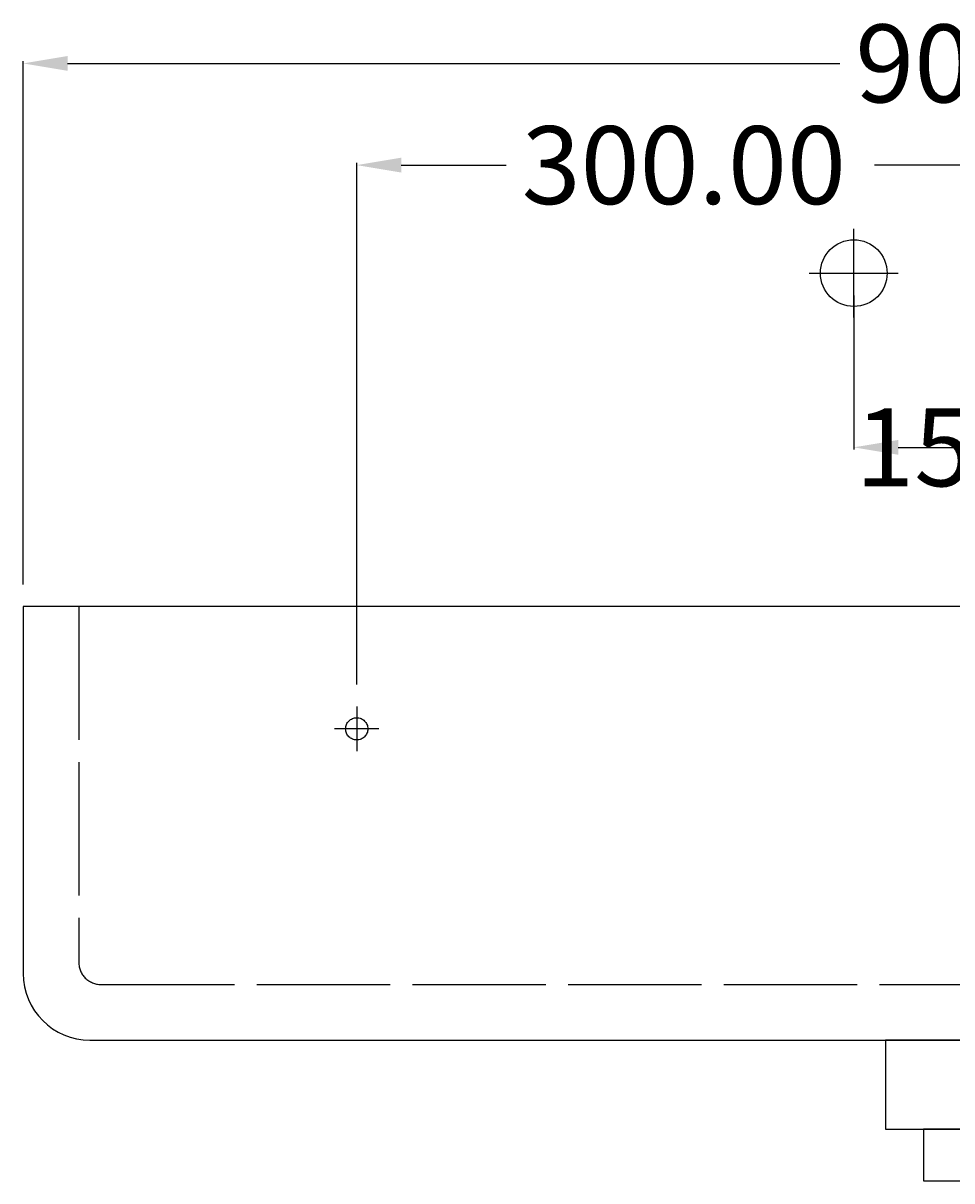
# Model space of a CAD drawing. Extents: x -450 to 795, y -10 to 1112.
# Drawn here: x -450 to -32, y 592 to 1112 of the extents above; entities that cross this region are included whole.
import ezdxf

# ---------------------------------------------------------------- set-up
doc = ezdxf.new("R2010")
doc.units = 0
doc.header["$LTSCALE"] = 50
doc.linetypes.add('22', pattern=[1.4, 1.2, -0.2])
doc.linetypes.add('31', pattern=[2.1, 1.5, -0.3, 0, -0.3])
doc.layers.get('0').update_dxf_attribs({"linetype": 'CONTINUOUS'})
doc.layers.get('DEFPOINTS').update_dxf_attribs({"linetype": 'CONTINUOUS'})
for name, color, linetype in [('TEAM-AXE', 10, '31'), ('TEAM-BODY', 2, 'CONTINUOUS'), ('TEAM-HIDE', 8, '22'), ('TEAM-MAS', 9, 'CONTINUOUS'), ('TEAM-WARM', 1, 'CONTINUOUS')]:
    doc.layers.add(name, color=color, linetype=linetype)
doc.dimstyles.get("Standard").update_dxf_attribs({"dimtxt": 2.5, "dimasz": 2.5, "dimexe": 1.25, "dimexo": 0.625, "dimtad": 1, "dimcen": 2.5, "dimazin": 3, "dimtfac": 1, "dimtmove": 0, "dimatfit": 3})

# ---------------------------------------------------------------- blocks, each defined once
blk = doc.blocks.new('*D12')
at = {"color": 9, "linetype": 'BYBLOCK'}
for p, q in [((11550, 4860), (11550, 5095.334359)), ((11570, 5094.334359), (11917.166667, 5094.334359)), ((12430, 5094.334359), (12082.833333, 5094.334359)), ((12450, 4860), (12450, 5095.334359))]:
    blk.add_line(p, q, dxfattribs=at)
for points in [[(11570, 5097.667692), (11570, 5091.001026), (11550, 5094.334359)], [(12430, 5097.667692), (12430, 5091.001026), (12450, 5094.334359)]]:
    blk.add_solid(points, dxfattribs=at)
at = {"layer": 'DEFPOINTS', "color": 0, "linetype": 'BYBLOCK'}
for p in [(12450, 5094.334359), (11550, 4850), (12450, 4850)]:
    blk.add_point(p, dxfattribs=at)
at = {"color": 11, "linetype": 'BYBLOCK'}
blk.add_text('900.00', height=35, dxfattribs=at).set_placement((11924.166667, 5076.834359))
blk = doc.blocks.new('*D8')
at = {"color": 9, "linetype": 'BYBLOCK'}
for p, q in [((11700, 4815), (11700, 5049.594074)), ((11720, 5048.594074), (11767.166667, 5048.594074)), ((11980, 5048.594074), (11932.833333, 5048.594074)), ((12000, 5033.707822), (12000, 5049.594074))]:
    blk.add_line(p, q, dxfattribs=at)
for points in [[(11720, 5051.927407), (11720, 5045.26074), (11700, 5048.594074)], [(11980, 5051.927407), (11980, 5045.26074), (12000, 5048.594074)]]:
    blk.add_solid(points, dxfattribs=at)
at = {"layer": 'DEFPOINTS', "color": 0, "linetype": 'BYBLOCK'}
for p in [(12000, 5048.594074), (12000, 5023.707822), (11700, 4805)]:
    blk.add_point(p, dxfattribs=at)
at = {"color": 11, "linetype": 'BYBLOCK'}
blk.add_text('300.00', height=35, dxfattribs=at).set_placement((11774.166667, 5031.094074))
blk = doc.blocks.new('*D10')
at = {"color": 9, "linetype": 'BYBLOCK'}
for p, q in [((11923.5, 990), (11923.5, 920.641685)), ((12076.5, 990), (12076.5, 920.641685)), ((11943.5, 921.641685), (12056.5, 921.641685))]:
    blk.add_line(p, q, dxfattribs=at)
for points in [[(11943.5, 924.975019), (11943.5, 918.308352), (11923.5, 921.641685)], [(12056.5, 924.975019), (12056.5, 918.308352), (12076.5, 921.641685)]]:
    blk.add_solid(points, dxfattribs=at)
at = {"layer": 'DEFPOINTS', "color": 0, "linetype": 'BYBLOCK'}
for p in [(11923.5, 1000), (12076.5, 1000), (12076.5, 921.641685)]:
    blk.add_point(p, dxfattribs=at)
at = {"color": 11, "linetype": 'BYBLOCK'}
blk.add_text('153.00', height=35, dxfattribs=at).set_placement((11924.166667, 904.141685))

msp = doc.modelspace()

# ---------------------------------------------------------------- linework, layer by layer
at = {"layer": 'TEAM-AXE'}
for p, q in [((-76.5, 980), (-76.5, 1020)), ((-96.5, 1000), (-56.5, 1000)), ((-300, 805), (-300, 785)), ((-290, 795), (-310, 795))]:
    msp.add_line(p, q, dxfattribs=at)
at = {"layer": 'TEAM-BODY'}
for p, q in [((-450, 850), (-450, 685)), ((450, 850), (-450, 850)), ((-420, 655), (420, 655))]:
    msp.add_line(p, q, dxfattribs=at)
for points in [[(-62.258141, 615), (65.262521, 615), (65.262521, 655), (-62.258141, 655)], [(45.146608, 615), (-45.146608, 615), (-45.146608, 591.683481), (45.146608, 591.683481)]]:
    msp.add_lwpolyline(points, close=True, dxfattribs=at)
msp.add_arc((-420, 685), 30, 180, 270, dxfattribs=at)
at = {"layer": 'TEAM-HIDE'}
for p, q in [((-425, 850), (-425, 690)), ((-415, 680), (415, 680))]:
    msp.add_line(p, q, dxfattribs=at)
msp.add_circle((-300, 795), 5, dxfattribs=at)
msp.add_arc((-415, 690), 10, 180, 270, dxfattribs=at)
at = {"layer": 'TEAM-WARM'}
msp.add_circle((-76.5, 1000), 15, dxfattribs=at)

# ---------------------------------------------------------------- dimensions: what is measured, and where the dimension line sits
at = {"layer": 'TEAM-MAS'}
for base, p1, p2, picture, middle in [((450, 1094.334359), (-450, 850), (450, 850), '*D12', (0, 1094.334359)), ((0, 1048.594074), (-300, 805), (0, 1023.707822), '*D8', (-150, 1048.594074))]:
    dim = msp.add_linear_dim(base=base, p1=p1, p2=p2, dimstyle='Standard', dxfattribs=at)
    dim.commit()
    dim.dimension.update_dxf_attribs({"geometry": picture, "text_midpoint": middle, "insert": (-12000, -4000)})
dim = msp.add_linear_dim(base=(76.5, 921.641685), p1=(-76.5, 1000), p2=(76.5, 1000), dimstyle='Standard', dxfattribs=at)
dim.commit()
dim.dimension.update_dxf_attribs({"geometry": '*D10', "text_midpoint": (0, 921.641685), "dimtype": 128, "insert": (-12000, 0)})

doc.saveas('drawing.dxf')
